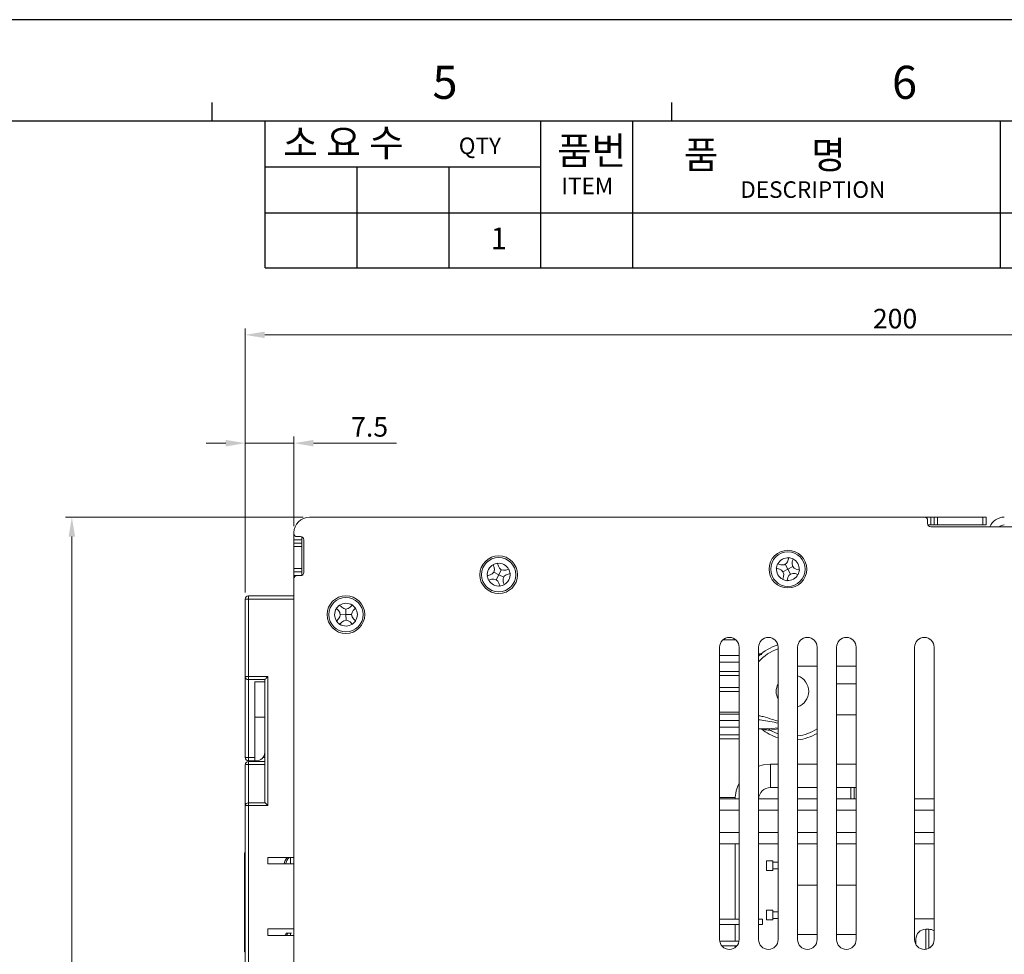
# Model space of a CAD drawing. Units: millimetres. Extents: x 261 to 855, y 321 to 741.
# Drawn here: x 550 to 701, y 598 to 741 of the extents above; entities that cross this region are included whole.
import ezdxf

# ---------------------------------------------------------------- set-up
doc = ezdxf.new("R2010")
doc.units = ezdxf.units.MM
doc.layers.get('0').update_dxf_attribs({"lineweight": 25})
doc.layers.add('AM_0', color=7, linetype='Continuous', lineweight=25)
doc.layers.add('AM_6_Text', color=7, linetype='Continuous', lineweight=20)
doc.styles.add('GSG1', font='romans.shx', dxfattribs={"bigfont": 'GSG1.shx'})
doc.styles.add('WHGTXT', font='simplex', dxfattribs={"bigfont": 'whgtxt'})
doc.dimstyles.new('도면 치수', dxfattribs={"dimscale": 0, "dimtxt": 3, "dimasz": 3, "dimexe": 1, "dimexo": 1, "dimgap": 1, "dimtad": 1, "dimtoh": 1, "dimdec": 4, "dimdsep": 46, "dimtxsty": 'GSG1', "dimcen": 0, "dimclrd": 3, "dimclre": 3, "dimclrt": 2, "dimadec": 5, "dimazin": 2, "dimtfac": 1, "dimtdec": 4, "dimtmove": 0, "dimatfit": 2, "dimfxl": 0, "dimtolj": 1, "dimtzin": 0, "dimlwd": 15, "dimlwe": 15, "dimarcsym": 0})

# ---------------------------------------------------------------- blocks, each defined once
blk = doc.blocks.new('A3_format_v2')
at = {"linetype": 'Continuous'}
blk.add_line((420, 297), (0, 297), dxfattribs=at)
for p, q in [((225, 288), (225, 286)), ((275, 288), (275, 286)), ((25, 286), (410, 286)), ((230.8, 270), (230.8, 286)), ((260.8, 270), (260.8, 286)), ((270.8, 270), (270.8, 286)), ((310.8, 270), (310.8, 286)), ((230.8, 281), (260.8, 281)), ((240.8, 270), (240.8, 281)), ((250.8, 270), (250.8, 281)), ((230.8, 276), (410, 276)), ((230.8, 270), (410, 270))]:
    blk.add_line(p, q)
at = {"style": 'WHGTXT'}
for s, height, p in [('5', 3.6, (249, 288.39)), ('6', 3.6, (299, 288.39)), ('소 요 수  ', 3, (232.75, 282.12)), ('QTY', 1.8, (251.86, 282.38)), ('품번', 3, (262.55, 281.24)), ('품           명', 3, (276.35, 280.8)), ('ITEM ', 1.8, (263.03, 278.02)), ('DESCRIPTION', 1.8, (282.49, 277.62))]:
    blk.add_text(s, height=height, dxfattribs=at).set_placement(p)
blk = doc.blocks.new('*D47')
at = {"color": 3, "linetype": 'ByBlock', "lineweight": 15, "ltscale": 0.5, "transparency": 16777216}
for p, q in [((584.35, 653.36), (584.35, 694)), ((784.35, 680.96), (784.35, 694)), ((781.35, 693), (587.35, 693))]:
    blk.add_line(p, q, dxfattribs=at)
at = {"color": 3, "ltscale": 0.5, "transparency": 16777216}
for points in [[(587.35, 693.5), (587.35, 692.5), (584.35, 693)], [(781.35, 693.5), (781.35, 692.5), (784.35, 693)]]:
    blk.add_solid(points, dxfattribs=at)
at = {"layer": 'Defpoints', "color": 0, "ltscale": 0.5, "transparency": 16777216}
for p in [(584.35, 693), (784.35, 679.96), (584.35, 652.36)]:
    blk.add_point(p, dxfattribs=at)
at = {"color": 2, "lineweight": 15, "ltscale": 0.5, "transparency": 16777216, "insert": (684.35, 695.5), "char_height": 3, "attachment_point": 5, "style": 'WHGTXT'}
blk.add_mtext('\\A1;200', dxfattribs=at)
blk = doc.blocks.new('*D48')
at = {"color": 3, "linetype": 'ByBlock', "lineweight": 15, "ltscale": 0.5, "transparency": 16777216}
for p, q in [((584.35, 653.36), (584.35, 677.34)), ((591.85, 663.56), (591.85, 677.34)), ((581.35, 676.34), (578.35, 676.34)), ((584.35, 676.34), (591.85, 676.34)), ((594.85, 676.34), (607.64, 676.34))]:
    blk.add_line(p, q, dxfattribs=at)
at = {"color": 3, "ltscale": 0.5, "transparency": 16777216}
for points in [[(581.35, 676.84), (581.35, 675.84), (584.35, 676.34)], [(594.85, 676.84), (594.85, 675.84), (591.85, 676.34)]]:
    blk.add_solid(points, dxfattribs=at)
at = {"layer": 'Defpoints', "color": 0, "ltscale": 0.5, "transparency": 16777216}
for p in [(584.35, 676.34), (591.85, 662.56), (584.35, 652.36)]:
    blk.add_point(p, dxfattribs=at)
at = {"color": 2, "lineweight": 15, "ltscale": 0.5, "transparency": 16777216, "insert": (603.5, 678.84), "char_height": 3, "attachment_point": 5, "style": 'WHGTXT'}
blk.add_mtext('\\A1;7.5', dxfattribs=at)
blk = doc.blocks.new('*D49')
at = {"color": 3, "linetype": 'ByBlock', "lineweight": 15, "ltscale": 0.5, "transparency": 16777216}
for p, q in [((593.25, 664.96), (556.68, 664.96)), ((557.68, 467.96), (557.68, 661.96)), ((593.25, 464.96), (556.68, 464.96))]:
    blk.add_line(p, q, dxfattribs=at)
at = {"color": 3, "ltscale": 0.5, "transparency": 16777216}
for points in [[(557.18, 661.96), (558.18, 661.96), (557.68, 664.96)], [(557.18, 467.96), (558.18, 467.96), (557.68, 464.96)]]:
    blk.add_solid(points, dxfattribs=at)
at = {"layer": 'Defpoints', "color": 0, "ltscale": 0.5, "transparency": 16777216}
for p in [(557.68, 664.96), (594.25, 664.96), (594.25, 464.96)]:
    blk.add_point(p, dxfattribs=at)
at = {"color": 2, "lineweight": 15, "ltscale": 0.5, "transparency": 16777216, "insert": (555.18, 564.96), "char_height": 3, "attachment_point": 5, "rotation": 90, "style": 'WHGTXT'}
blk.add_mtext('\\A1;200', dxfattribs=at)

msp = doc.modelspace()

# ---------------------------------------------------------------- linework, layer by layer
at = {"color": 7, "linetype": 'Continuous', "lineweight": 15}
for p, q in [((688.85462, 664.95874), (594.25462, 664.95874)), ((689.85462, 664.95874), (688.85462, 664.95874)), ((689.35462, 663.95875), (689.35462, 664.45875)), ((689.85462, 663.75875), (689.39636, 663.75875)), ((689.85462, 663.75875), (689.85462, 664.95874)), ((689.85462, 664.95874), (690.35462, 664.95874)), ((690.35462, 663.75875), (689.85462, 663.75875)), ((690.35462, 663.75875), (690.35462, 664.95874)), ((690.35462, 664.95874), (690.85462, 664.95874)), ((690.85462, 663.75875), (690.35462, 663.75875)), ((690.85462, 664.95874), (690.85462, 663.75875)), ((690.85462, 664.95874), (697.85462, 664.95874)), ((690.85462, 663.75875), (697.85462, 663.75875)), ((697.85462, 663.75875), (697.85462, 664.95874)), ((697.85462, 664.95874), (698.35462, 664.95874)), ((698.35462, 663.75875), (697.85462, 663.75875)), ((698.35462, 664.95874), (698.35462, 663.75875)), ((591.85462, 662.55874), (591.85462, 662.45874)), ((591.85462, 661.45875), (591.85462, 662.45874)), ((689.85462, 663.45875), (711.85462, 663.45875)), ((591.85462, 661.45875), (593.05462, 661.45875)), ((591.85462, 660.95875), (591.85462, 661.45875)), ((591.85462, 660.95875), (593.05462, 660.95875)), ((591.85462, 660.45875), (591.85462, 660.95875)), ((592.85462, 661.95875), (592.35462, 661.95875)), ((593.05462, 661.45875), (593.05462, 661.917)), ((593.05462, 661.45875), (593.05462, 660.95875)), ((593.05462, 660.95875), (593.05462, 660.45875)), ((593.35462, 656.45875), (593.35462, 661.45875)), ((593.05462, 660.45875), (591.85462, 660.45875)), ((591.85462, 660.45875), (591.85462, 657.05875)), ((593.05462, 657.05875), (593.05462, 660.45875)), ((591.84462, 659.01757), (591.85462, 659.01757)), ((591.84462, 658.95874), (591.85462, 658.95874)), ((591.84462, 658.7501), (591.85462, 658.7501)), ((591.84462, 658.7501), (591.84462, 655.06904)), ((622.50983, 657.64134), (622.64822, 657.19778)), ((623.17807, 657.84982), (623.16754, 657.88357)), ((623.31646, 657.40626), (623.17807, 657.84982)), ((666.30001, 657.76229), (666.26599, 657.77192)), ((666.74711, 657.6358), (666.30001, 657.76229)), ((667.85462, 656.95875), (667.43123, 657.71622)), ((667.9846, 658.70391), (667.85812, 658.25682)), ((668.53168, 658.06626), (668.65816, 658.51336)), ((668.65816, 658.51336), (668.66779, 658.54738)), ((591.85462, 657.05875), (593.05462, 657.05875)), ((591.85462, 656.55875), (591.85462, 657.05875)), ((593.05462, 656.55875), (591.85462, 656.55875)), ((591.85462, 655.95874), (591.85462, 656.55875)), ((593.05462, 657.05875), (593.05462, 656.55875)), ((593.05462, 656.00049), (593.05462, 656.55875)), ((622.05711, 656.07058), (621.61355, 655.9322)), ((623.35462, 656.10875), (622.58611, 656.51176)), ((623.35462, 656.10875), (622.95161, 655.34024)), ((623.75763, 656.87725), (623.35462, 656.10875)), ((624.12312, 655.70574), (623.35462, 656.10875)), ((624.88721, 656.95353), (624.44366, 656.81514)), ((624.65214, 656.14692), (625.09569, 656.2853)), ((624.92097, 656.96406), (624.88721, 656.95353)), ((625.09569, 656.2853), (625.12944, 656.29582)), ((666.10946, 657.08873), (666.55655, 656.96224)), ((667.85462, 656.95875), (667.09715, 656.53535)), ((668.61209, 657.38214), (667.85462, 656.95875)), ((668.27801, 656.20128), (667.85462, 656.95875)), ((668.96214, 656.28169), (669.40923, 656.1552)), ((669.59979, 656.82876), (669.15269, 656.95525)), ((669.40923, 656.1552), (669.44325, 656.14558)), ((669.63381, 656.81914), (669.59979, 656.82876)), ((591.84462, 655.06904), (591.85462, 655.06904)), ((591.84462, 654.95874), (591.85462, 654.95874)), ((591.84462, 654.89992), (591.85462, 654.89992)), ((591.85462, 655.95874), (592.35462, 655.95874)), ((591.85462, 655.45874), (591.85462, 655.95874)), ((591.85462, 655.45874), (591.85462, 477.45875)), ((592.85462, 655.95874), (592.35462, 655.95874)), ((621.61355, 655.9322), (621.57979, 655.92166)), ((621.82203, 655.26396), (622.26558, 655.40234)), ((623.39279, 654.81123), (623.53117, 654.36767)), ((624.1994, 654.57616), (624.06102, 655.01971)), ((624.20994, 654.5424), (624.1994, 654.57616)), ((667.05107, 655.40414), (667.04145, 655.37011)), ((667.17756, 655.85123), (667.05107, 655.40414)), ((667.71501, 655.17956), (667.72464, 655.21358)), ((667.72464, 655.21358), (667.85113, 655.66068)), ((623.53117, 654.36767), (623.5417, 654.33392)), ((584.85462, 652.35874), (584.35462, 652.35874)), ((584.35462, 640.45874), (584.35462, 652.35874)), ((584.85462, 652.35874), (584.85462, 652.85874)), ((584.85462, 652.85874), (591.85462, 652.85874)), ((584.85462, 652.35874), (584.85462, 640.45874)), ((591.85462, 652.35874), (584.85462, 652.35874)), ((598.36142, 650.93617), (598.38664, 650.91139)), ((598.38664, 650.91139), (598.71794, 650.58561)), ((598.87744, 651.41051), (598.85222, 651.4353)), ((599.20873, 651.08472), (598.87744, 651.41051)), ((598.98688, 649.95145), (599.85462, 649.95875)), ((599.85462, 649.95875), (599.84732, 650.82648)), ((599.85462, 649.95875), (600.72236, 649.96604)), ((599.86192, 649.09101), (599.85462, 649.95875)), ((600.80726, 651.42673), (600.48148, 651.09543)), ((600.9806, 650.60463), (601.30638, 650.93594)), ((601.30638, 650.93594), (601.33117, 650.96115)), ((584.34462, 649.939), (584.35462, 649.939)), ((584.34462, 649.82875), (584.35462, 649.82875)), ((584.34462, 649.14437), (584.35462, 649.14437)), ((598.40286, 648.98156), (598.37807, 648.95635)), ((598.72864, 649.31286), (598.40286, 648.98156)), ((598.87719, 648.46555), (598.90198, 648.49076)), ((598.90198, 648.49076), (599.22776, 648.82206)), ((600.50051, 648.83276), (600.83181, 648.50699)), ((600.83181, 648.50699), (600.85702, 648.4822)), ((601.3226, 649.00611), (600.9913, 649.33189)), ((584.34462, 648.42875), (584.35462, 648.42875)), ((584.34462, 647.87746), (584.35462, 647.87746)), ((584.34462, 646.70795), (584.35462, 646.70795)), ((584.34462, 646.70523), (584.35462, 646.70523)), ((657.89155, 646.10875), (659.81769, 646.10875)), ((657.35462, 644.95874), (657.35462, 599.95875)), ((660.35462, 599.95875), (660.35462, 644.95874)), ((663.35462, 644.95874), (663.35462, 599.95875)), ((663.73928, 643.90875), (663.35462, 643.90875)), ((666.35462, 599.95875), (666.35462, 644.95874)), ((669.35462, 644.95874), (669.35462, 599.95875)), ((672.35462, 599.95875), (672.35462, 644.95874)), ((675.35462, 644.95874), (675.35462, 599.95875)), ((678.35462, 599.95875), (678.35462, 644.95874)), ((687.35462, 644.95874), (687.35462, 599.95875)), ((690.35462, 599.95875), (690.35462, 644.95874)), ((660.35462, 643.65875), (657.35462, 643.65875)), ((657.35462, 642.65874), (660.35462, 642.65874)), ((660.35462, 641.19975), (657.35462, 641.19975)), ((669.35462, 642.00875), (672.35462, 642.00875)), ((675.35462, 642.00875), (678.35462, 642.00875)), ((584.85462, 640.45874), (584.35462, 640.45874)), ((584.35462, 627.95875), (584.35462, 640.45874)), ((584.85462, 640.45874), (587.85462, 640.45874)), ((584.85462, 640.45874), (584.85462, 639.95875)), ((587.35462, 639.95875), (584.85462, 639.95875)), ((587.35462, 639.60783), (585.85462, 639.60783)), ((585.85462, 627.95875), (585.85462, 639.60783)), ((587.35462, 621.17257), (587.35462, 639.95875)), ((587.85462, 640.45874), (587.85462, 620.57585)), ((657.35462, 640.59975), (660.35462, 640.59975)), ((657.35462, 640.59934), (660.35462, 640.59934)), ((660.35462, 638.75874), (657.35462, 638.75874)), ((657.35462, 638.15875), (660.35462, 638.15875)), ((675.35462, 639.29875), (678.35462, 639.29875)), ((660.35462, 634.95875), (657.35462, 634.95875)), ((585.85462, 634.16724), (587.35462, 634.16724)), ((660.35462, 634.65875), (657.35462, 634.65875)), ((657.35462, 633.65875), (660.35462, 633.65875)), ((675.35462, 634.55875), (678.35462, 634.55875)), ((657.35462, 632.65875), (660.35462, 632.65875)), ((663.35462, 632.40875), (664.67693, 632.40875)), ((664.67693, 632.4259), (664.92979, 632.41408)), ((660.35462, 631.45875), (657.35462, 631.45875)), ((657.35462, 630.85874), (660.35462, 630.85874)), ((584.35462, 627.95875), (584.85462, 627.95875)), ((584.85462, 627.45875), (584.85462, 627.95875)), ((584.85462, 627.95875), (585.85462, 627.95875)), ((585.85462, 627.45875), (584.85462, 627.45875)), ((584.85462, 626.91335), (584.85462, 627.35874)), ((584.85462, 627.35874), (587.35462, 627.35874)), ((585.85462, 627.95875), (585.85462, 627.45875)), ((585.85462, 627.45875), (586.05462, 627.45875)), ((587.35462, 627.95875), (587.07931, 627.95875)), ((584.35462, 620.57585), (584.35462, 626.85874)), ((584.85462, 626.91335), (584.85462, 621.00003)), ((587.35462, 626.91335), (584.85462, 626.91335)), ((666.35462, 626.95875), (665.15462, 626.95875)), ((672.35462, 626.95875), (669.35462, 626.95875)), ((678.35462, 626.95875), (675.35462, 626.95875)), ((584.35462, 624.28343), (584.34462, 624.28343)), ((584.34462, 624.20843), (584.34462, 624.28343)), ((584.34462, 624.20843), (584.35462, 624.20843)), ((584.34462, 621.25356), (584.34462, 624.20843)), ((665.15462, 623.35874), (666.35462, 623.35874)), ((669.35462, 623.35874), (672.35462, 623.35874)), ((675.35462, 623.35874), (678.35462, 623.35874)), ((677.55462, 621.62285), (677.55462, 623.35874)), ((678.05462, 621.62285), (678.05462, 623.35874)), ((659.76041, 621.80875), (657.35462, 621.80875)), ((657.35462, 621.62285), (660.35462, 621.62285)), ((663.35462, 621.62285), (666.35462, 621.62285)), ((669.35462, 621.62285), (672.35462, 621.62285)), ((675.35462, 621.62285), (678.35462, 621.62285)), ((687.35462, 621.62285), (690.35462, 621.62285)), ((584.34462, 621.13345), (584.35462, 621.13345)), ((584.34462, 620.38575), (584.35462, 620.38575)), ((584.34462, 619.86874), (584.35462, 619.86874)), ((584.34462, 619.44529), (584.34462, 619.82779)), ((584.35462, 490.85875), (584.35462, 620.57585)), ((584.85462, 620.57585), (584.35462, 620.57585)), ((584.85462, 620.57585), (584.85462, 621.00003)), ((584.85462, 621.00003), (587.43044, 621.00003)), ((584.85462, 620.57585), (584.85462, 490.85875)), ((587.85462, 620.57585), (584.85462, 620.57585)), ((657.35462, 619.8908), (660.35462, 619.8908)), ((663.35462, 619.8908), (666.35462, 619.8908)), ((669.35462, 619.8908), (672.35462, 619.8908)), ((675.35462, 619.8908), (678.35462, 619.8908)), ((687.35462, 619.8908), (690.35462, 619.8908)), ((584.34462, 619.44529), (584.35462, 619.44529)), ((584.34462, 619.42757), (584.35462, 619.42757)), ((584.34462, 619.30303), (584.34462, 619.20928)), ((584.34462, 619.30303), (584.35462, 619.30303)), ((584.34462, 619.20928), (584.35462, 619.20928)), ((584.34462, 618.94871), (584.35462, 618.94871)), ((584.34462, 618.94871), (584.34462, 618.36966)), ((584.34462, 618.36966), (584.35462, 618.36966)), ((584.34462, 618.19227), (584.35462, 618.19227)), ((584.34462, 618.0443), (584.35462, 618.0443)), ((584.34462, 617.89816), (584.35462, 617.89816)), ((584.34462, 617.54522), (584.35462, 617.54522)), ((584.34462, 616.93447), (584.35462, 616.93447)), ((584.34462, 616.07463), (584.35462, 616.07463)), ((657.35462, 616.42669), (660.35462, 616.42669)), ((663.35462, 616.42669), (666.35462, 616.42669)), ((669.35462, 616.42669), (672.35462, 616.42669)), ((675.35462, 616.42669), (678.35462, 616.42669)), ((687.35462, 616.42669), (690.35462, 616.42669)), ((657.35462, 614.69464), (660.35462, 614.69464)), ((659.75462, 614.69464), (659.75462, 603.09875)), ((663.35462, 614.69464), (666.35462, 614.69464)), ((669.35462, 614.69464), (672.35462, 614.69464)), ((675.35462, 614.69464), (678.35462, 614.69464)), ((687.35462, 614.69464), (690.35462, 614.69464)), ((584.22962, 608.85874), (584.22962, 613.32874)), ((584.22962, 613.32874), (584.35462, 613.32874)), ((591.85462, 612.60875), (587.85462, 612.60875)), ((587.85462, 612.60875), (587.85462, 611.60875)), ((591.33462, 611.60875), (591.33462, 612.60875)), ((664.55462, 612.10875), (665.55462, 612.10875)), ((664.55462, 610.60874), (664.55462, 612.10875)), ((665.55462, 610.60874), (665.55462, 612.10875)), ((587.85462, 611.60875), (591.85462, 611.60875)), ((664.55462, 610.60874), (665.55462, 610.60874)), ((665.55462, 611.85874), (666.35462, 611.85874)), ((665.55462, 610.85875), (666.35462, 610.85875)), ((584.22962, 608.85874), (584.35462, 608.85874)), ((584.22962, 602.55875), (584.22962, 608.85874)), ((669.35462, 608.35874), (672.35462, 608.35874)), ((675.35462, 608.35874), (678.35462, 608.35874)), ((660.35462, 603.09875), (657.35462, 603.09875)), ((663.95462, 603.09875), (663.35462, 603.09875)), ((663.95462, 602.29875), (663.95462, 603.09875)), ((664.55462, 602.98875), (664.55462, 604.48875)), ((664.55462, 604.48875), (665.55462, 604.48875)), ((664.55462, 602.98875), (665.55462, 602.98875)), ((665.55462, 602.98875), (665.55462, 604.48875)), ((665.55462, 604.23874), (666.35462, 604.23874)), ((665.55462, 603.23875), (666.35462, 603.23875)), ((690.35462, 603.15875), (687.35462, 603.15875)), ((584.22962, 598.08875), (584.22962, 602.55875)), ((584.35462, 602.55875), (584.22962, 602.55875)), ((584.34462, 602.46296), (584.35462, 602.46296)), ((584.34462, 602.40414), (584.35462, 602.40414)), ((584.34462, 602.40414), (584.34462, 602.17757)), ((584.34462, 602.17757), (584.35462, 602.17757)), ((584.34462, 602.02775), (584.35462, 602.02775)), ((584.34462, 601.88345), (584.35462, 601.88345)), ((584.34462, 601.88345), (584.34462, 601.09806)), ((591.85462, 601.60875), (587.85462, 601.60875)), ((587.85462, 601.60875), (587.85462, 600.60875)), ((657.35462, 602.29875), (660.35462, 602.29875)), ((659.75462, 602.29875), (659.75462, 599.70875)), ((663.35462, 602.29875), (663.95462, 602.29875)), ((689.55462, 601.55875), (689.05462, 601.55875)), ((584.34462, 601.09806), (584.35462, 601.09806)), ((584.34462, 601.03051), (584.35462, 601.03051)), ((584.34462, 600.67757), (584.35462, 600.67757)), ((584.34462, 600.55303), (584.35462, 600.55303)), ((584.34462, 600.55303), (584.34462, 600.45928)), ((584.34462, 600.45928), (584.35462, 600.45928)), ((584.34462, 600.19871), (584.35462, 600.19871)), ((584.34462, 600.19871), (584.34462, 599.61967)), ((587.85462, 600.60875), (591.85462, 600.60875)), ((590.9031, 600.94375), (590.63992, 600.94375)), ((591.33462, 600.94375), (590.9031, 600.94375)), ((591.33462, 600.60875), (591.33462, 600.94375)), ((591.33462, 600.94375), (591.46295, 600.94375)), ((669.35462, 600.73874), (672.35462, 600.73874)), ((675.35462, 600.73874), (678.35462, 600.73874)), ((687.55462, 599.21041), (687.55462, 600.05874)), ((584.34462, 599.61967), (584.35462, 599.61967)), ((584.34462, 599.44228), (584.35462, 599.44228)), ((584.34462, 599.2943), (584.35462, 599.2943)), ((584.34462, 599.14816), (584.35462, 599.14816)), ((584.34462, 598.79522), (584.35462, 598.79522)), ((660.33364, 599.70875), (657.3756, 599.70875)), ((657.6938, 599.00875), (660.01544, 599.00875)), ((659.75462, 599.00875), (659.75462, 598.75875)), ((584.22962, 598.08875), (584.35462, 598.08875)), ((584.34462, 598.18446), (584.35462, 598.18446))]:
    msp.add_line(p, q, dxfattribs=at)
at = {"color": 8, "linetype": 'Continuous', "lineweight": 15}
for p, q in [((584.85462, 639.95875), (584.85462, 627.95875)), ((664.92979, 632.41408), (666.35462, 632.56076)), ((666.35462, 632.38428), (665.08265, 632.18082)), ((665.15462, 626.95875), (665.15462, 625.15874)), ((665.15462, 625.15874), (665.15462, 623.35874)), ((689.05462, 601.55875), (689.05462, 598.47214)), ((689.55462, 598.6321), (689.55462, 601.55875))]:
    msp.add_line(p, q, dxfattribs=at)
at = {"color": 7, "linetype": 'Continuous', "lineweight": 15, "flags": 128}
for points in [[(587.85462, 640.45874), (587.75708, 640.3612), (587.66328, 640.2674), (587.57683, 640.18096), (587.50107, 640.10519), (587.43889, 640.04301), (587.39268, 639.99681), (587.36422, 639.96835), (587.35462, 639.95875)], [(665.15462, 626.95875), (664.10113, 626.85499), (663.35462, 626.64991)], [(587.85462, 620.57585), (587.75402, 620.67645), (587.65754, 620.77293), (587.56912, 620.86135), (587.49237, 620.9381), (587.43044, 621.00003)], [(590.47124, 600.60875), (590.49234, 600.66226), (590.63992, 600.94375)], [(590.70251, 600.60875), (590.72914, 600.6664), (590.9031, 600.94375)]]:
    msp.add_lwpolyline(points, dxfattribs=at)
at = {"color": 8, "linetype": 'Continuous', "lineweight": 15, "flags": 128}
msp.add_lwpolyline([(665.08265, 632.18082), (666.29291, 631.62615), (666.35462, 631.60511)], dxfattribs=at)
at = {"color": 7, "linetype": 'Continuous', "lineweight": 15}
for centre, radius in [((667.85462, 656.95875), 2.9), ((667.85462, 656.95875), 2.65), ((623.35462, 656.10875), 2.9), ((623.35462, 656.10875), 2.65), ((599.85462, 649.95875), 2.9), ((599.85462, 649.95875), 2.65)]:
    msp.add_circle(centre, radius, dxfattribs=at)
for centre, radius, start, end in [((594.25462, 662.55875), 2.4, 90, 180), ((688.85462, 664.45875), 0.5, 0, 90), ((689.85462, 663.95875), 0.5, 180, 270), ((701.15462, 662.55875), 2.4, 90, 157.9756872), ((701.15462, 662.55875), 1.2, 90, 131.4096221), ((592.35462, 662.45875), 0.5, 180, 270), ((592.85462, 661.45875), 0.5, 0, 90), ((623.35462, 656.10875), 1.75, 118.8641021, 185.7901841), ((623.35462, 656.10875), 1.75, 28.8641021, 95.7901841), ((667.85462, 656.95875), 1.75, 85.7404107, 152.6664926), ((666.99211, 658.50182), 0.9, 254.2034517, 344.2034517), ((669.39769, 657.82126), 0.9, 164.2034517, 254.2034517), ((667.85462, 656.95875), 1.75, 355.7404107, 62.6664926), ((592.85462, 656.45875), 0.5, 270, 0), ((621.78906, 656.92974), 0.9, 287.3271431, 17.3271431), ((624.17561, 657.67431), 0.9, 197.3271431, 287.3271431), ((624.92018, 655.28776), 0.9, 107.3271431, 197.3271431), ((623.35462, 656.10875), 1.75, 298.8641021, 5.7901841), ((667.85462, 656.95875), 1.75, 175.7404107, 242.6664926), ((666.31155, 656.09623), 0.9, 344.2034517, 74.2034517), ((667.85462, 656.95875), 1.75, 265.7404107, 332.6664926), ((668.71714, 655.41568), 0.9, 74.2034517, 164.2034517), ((592.35462, 655.45875), 0.5, 90, 180), ((623.35462, 656.10875), 1.75, 208.8641021, 275.7901841), ((622.53363, 654.54319), 0.9, 17.3271431, 107.3271431), ((584.85462, 652.35875), 0.5, 90, 180), ((599.85462, 649.95875), 1.75, 57.0186977, 123.9447797), ((599.85462, 649.95875), 1.75, 147.0186977, 213.9447797), ((598.08692, 649.94388), 0.9, 315.4817387, 45.4817387), ((599.83976, 651.72645), 0.9, 225.4817387, 315.4817387), ((601.62232, 649.97361), 0.9, 135.4817387, 225.4817387), ((599.85462, 649.95875), 1.75, 327.0186977, 33.9447797), ((599.85462, 649.95875), 1.75, 237.0186977, 303.9447797), ((599.86948, 648.19104), 0.9, 45.4817387, 135.4817387), ((658.85462, 644.95875), 1.5, 0, 180), ((664.85462, 644.95875), 1.5, 0, 180), ((670.85462, 644.95875), 1.5, 0, 180), ((676.85462, 644.95875), 1.5, 0, 180), ((688.85462, 644.95875), 1.5, 0, 180), ((668.55462, 638.15875), 7.5, 107.4018435, 133.8945538), ((584.85462, 640.45875), 0.5, 180, 270), ((668.55462, 638.15875), 7.5, 230.0554948, 252.9423764), ((664.76352, 632.13842), 0.32193, 7.5687026, 58.9033289), ((668.55462, 638.15875), 7.5, 276.1231989, 300.442052), ((586.05462, 628.75875), 1.3, 270, 0), ((584.85462, 627.95875), 0.5, 180, 270), ((584.85462, 626.85875), 0.5, 90, 180), ((584.73112, 625.72777), 1.192, 84.053089, 108.4122836), ((665.15462, 621.55875), 5.4, 152.7339555, 180), ((665.15462, 621.55875), 1.8, 90, 177.9591507), ((584.81959, 620.53455), 0.4668, 85.6972641, 174.9238658), ((592.10962, 611.42375), 1.75, 137.3792227, 173.9316788), ((592.10962, 611.42375), 1.53564, 129.4963674, 173.0807201), ((689.05462, 600.05875), 1.5, 90, 180), ((689.55462, 600.05875), 1.5, 57.7690474, 90), ((658.85462, 599.95875), 1.5, 180, 0), ((664.85462, 599.95875), 1.5, 180, 0), ((670.85462, 599.95875), 1.5, 180, 0), ((676.85462, 599.95875), 1.5, 180, 0), ((688.85462, 599.95875), 1.5, 180, 0)]:
    msp.add_arc(centre, radius, start, end, dxfattribs=at)
at = {"color": 8, "linetype": 'Continuous', "lineweight": 15}
for radius, start, end in [(6.91304, 108.5564601, 138.7814191), (2.5, 151.6423634, 208.3576366), (2.5, 288.6629249, 71.3370751), (6.91304, 276.6453439, 303.345442)]:
    msp.add_arc((668.55462, 638.15875), radius, start, end, dxfattribs=at)
at = {"color": 7, "linetype": 'Continuous', "lineweight": 15}
for points, knots in [([(623.16754, 657.88357), (623.05617, 657.84883), (622.83342, 657.77933), (622.61068, 657.70984), (622.49931, 657.67509)], [0, 0, 0, 0, 0.5000050803, 1, 1, 1, 1]), ([(622.49931, 657.67509), (622.50266, 657.66435), (622.50618, 657.65311), (622.50968, 657.64185), (622.50983, 657.64134)], [0, 0, 0, 0, 0.954549963, 1, 1, 1, 1]), ([(667.99423, 658.73794), (667.99116, 658.72712), (667.98794, 658.71578), (667.98475, 658.70443), (667.9846, 658.70391)], [0, 0, 0, 0, 0.954484074, 1, 1, 1, 1]), ([(625.12944, 656.29582), (625.0947, 656.4072), (625.0252, 656.62994), (624.95571, 656.85269), (624.92097, 656.96406)], [0, 0, 0, 0, 0.500006665, 1, 1, 1, 1]), ([(666.07543, 657.09836), (666.08626, 657.0953), (666.0976, 657.09209), (666.10894, 657.08888), (666.10946, 657.08873)], [0, 0, 0, 0, 0.954450827, 1, 1, 1, 1]), ([(621.78828, 655.25344), (621.79901, 655.25679), (621.81026, 655.26031), (621.82152, 655.2638), (621.82203, 655.26396)], [0, 0, 0, 0, 0.954549963, 1, 1, 1, 1]), ([(623.5417, 654.33392), (623.65307, 654.36867), (623.87582, 654.43816), (624.09856, 654.50766), (624.20994, 654.5424)], [0, 0, 0, 0, 0.4999949197, 1, 1, 1, 1]), ([(667.04145, 655.37011), (667.15371, 655.33835), (667.37823, 655.27483), (667.60275, 655.21131), (667.71501, 655.17956)], [0, 0, 0, 0, 0.50000256, 1, 1, 1, 1]), ([(598.85222, 651.4353), (598.77042, 651.35211), (598.60682, 651.18574), (598.44322, 651.01936), (598.36142, 650.93617)], [0, 0, 0, 0, 0.499996205, 1, 1, 1, 1]), ([(600.83205, 651.45194), (600.82416, 651.44392), (600.81589, 651.43553), (600.80764, 651.42711), (600.80726, 651.42673)], [0, 0, 0, 0, 0.95456023, 1, 1, 1, 1]), ([(601.33117, 650.96115), (601.24798, 651.04295), (601.08161, 651.20654), (600.91524, 651.37014), (600.83205, 651.45194)], [0, 0, 0, 0, 0.500000063, 1, 1, 1, 1]), ([(598.37807, 648.95635), (598.46126, 648.87455), (598.62763, 648.71095), (598.794, 648.54735), (598.87719, 648.46555)], [0, 0, 0, 0, 0.500003731, 1, 1, 1, 1]), ([(601.34782, 648.98131), (601.33979, 648.98919), (601.33138, 648.99745), (601.32299, 649.00573), (601.3226, 649.00611)], [0, 0, 0, 0, 0.954419214, 1, 1, 1, 1]), ([(587.43044, 621.00003), (587.39856, 621.04299), (587.35775, 621.09798), (587.35518, 621.15918), (587.35462, 621.17257)], [0, 0, 0, 0, 0.781195208, 1, 1, 1, 1]), ([(584.34462, 602.46296), (584.34462, 602.46179), (584.34462, 602.46004), (584.34462, 602.43989), (584.34462, 602.42067), (584.34462, 602.40965), (584.34462, 602.40414)], [0, 0, 0, 0, 0.4998267865, 0.7494706699, 0.874769482, 1, 1, 1, 1]), ([(584.34462, 601.09806), (584.34462, 601.09172), (584.34462, 601.07908), (584.34462, 601.06089), (584.34462, 601.04636), (584.34462, 601.02937), (584.34462, 601.03), (584.34462, 601.03051)], [0, 0, 0, 0, 0.125335377, 0.249947284, 0.375154443, 0.500380195, 1, 1, 1, 1])]:
    msp.add_open_spline(points, degree=3, knots=knots, dxfattribs=at)
for points in [[(666.26599, 657.77192), (666.23423, 657.65966), (666.17071, 657.43514), (666.10719, 657.21062), (666.07543, 657.09836)], [(668.66779, 658.54738), (668.55553, 658.57914), (668.33101, 658.64266), (668.10649, 658.70618), (667.99423, 658.73794)], [(669.44325, 656.14558), (669.47501, 656.25784), (669.53853, 656.48236), (669.60205, 656.70688), (669.63381, 656.81914)], [(621.57979, 655.92166), (621.61454, 655.81029), (621.68403, 655.58755), (621.75353, 655.36481), (621.78828, 655.25344)], [(600.85702, 648.4822), (600.93882, 648.56538), (601.10242, 648.73176), (601.26602, 648.89813), (601.34782, 648.98131)]]:
    msp.add_open_spline(points, degree=3, dxfattribs=at)
at = {"color": 8, "linetype": 'Continuous', "lineweight": 15}
for points, knots in [([(663.35462, 643.70725), (663.51269, 643.77554), (663.67351, 643.84501), (663.84891, 643.85293), (663.85191, 643.85306)], [0, 0, 0, 0, 0.982873209, 1, 1, 1, 1]), ([(663.35462, 634.41072), (663.582, 634.36682), (664.2703, 634.23391), (665.2902, 633.88499), (666.06849, 633.63831), (666.35462, 633.54762)], [0, 0, 0, 0, 0.2377736551, 0.7197688293, 1, 1, 1, 1]), ([(666.35462, 633.27521), (665.51599, 633.44956), (664.50326, 633.66009), (663.52312, 633.77061), (663.35462, 633.78961)], [0, 0, 0, 0, 0.828086404, 1, 1, 1, 1]), ([(665.08265, 632.18082), (664.74085, 632.19155), (664.35713, 632.20359), (664.03887, 632.38854), (664.0041, 632.40875)], [0, 0, 0, 0, 0.890750341, 1, 1, 1, 1])]:
    msp.add_open_spline(points, degree=3, knots=knots, dxfattribs=at)

# ---------------------------------------------------------------- block references
at = {"layer": 'AM_0', "xscale": 1.414214, "yscale": 1.414214, "zscale": 1.414214}
msp.add_blockref('A3_format_v2', (261.02615, 321.46401), dxfattribs=at)

# ---------------------------------------------------------------- texts
at = {"layer": 'AM_6_Text', "style": 'WHGTXT'}
msp.add_text('1', height=3.35017, dxfattribs=at).set_placement((622.10818, 706.16302))

# ---------------------------------------------------------------- dimensions: what is measured, and where the dimension line sits
at = {"lineweight": 15, "ltscale": 0.5}
dim = msp.add_linear_dim(base=(584.35462, 693.00178), p1=(784.35462, 679.95874), p2=(584.35462, 652.35874), dimstyle='도면 치수', override={"dimscale": 1, "dimtxsty": 'WHGTXT', "dimarcsym": 1}, dxfattribs=at)
dim.commit()
dim.dimension.update_dxf_attribs({"geometry": '*D47', "text_midpoint": (684.35462, 695.50178)})
dim = msp.add_linear_dim(base=(584.35462, 676.33701), p1=(591.85462, 662.55875), p2=(584.35462, 652.35874), dimstyle='도면 치수', override={"dimscale": 1, "dimtxsty": 'WHGTXT', "dimarcsym": 1}, dxfattribs=at)
dim.commit()
dim.dimension.update_dxf_attribs({"geometry": '*D48', "text_midpoint": (603.50131, 676.33701), "dimtype": 160})
dim = msp.add_linear_dim(base=(557.68387, 664.95875), p1=(594.25462, 464.95875), p2=(594.25462, 664.95875), angle=90, dimstyle='도면 치수', override={"dimscale": 1, "dimtxsty": 'WHGTXT', "dimarcsym": 1}, dxfattribs=at)
dim.commit()
dim.dimension.update_dxf_attribs({"geometry": '*D49', "text_midpoint": (555.18387, 564.95875)})

doc.saveas('drawing.dxf')
